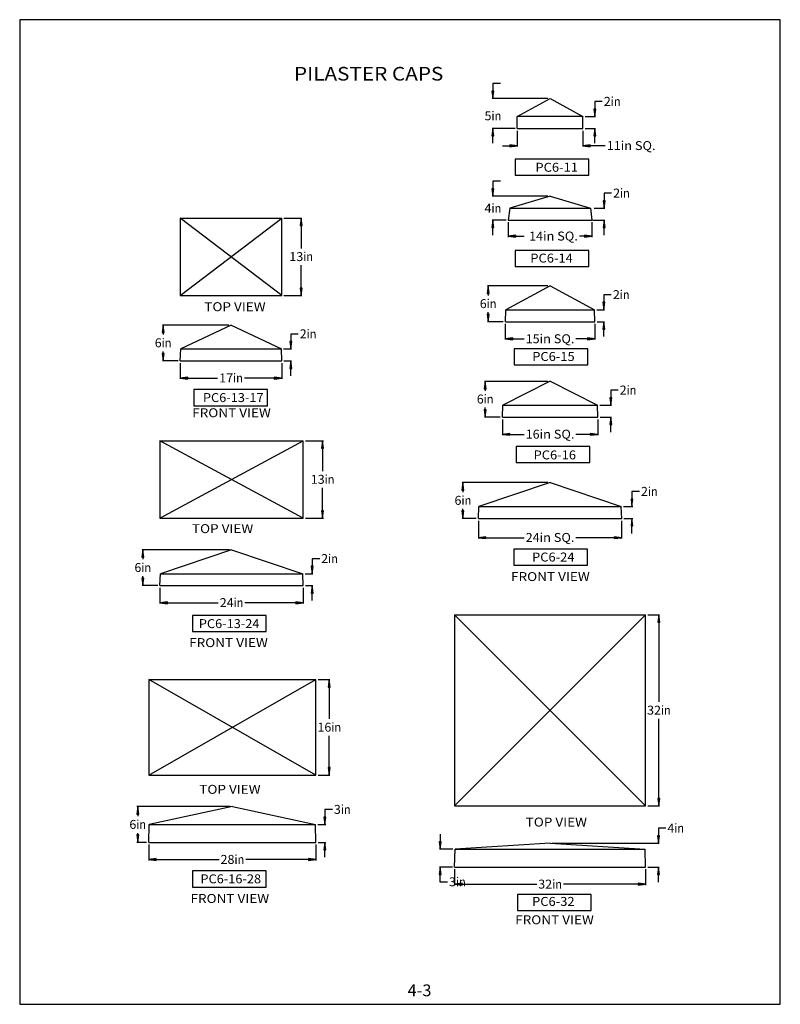
# Model space of a CAD drawing. Extents: x -185 to -58, y 44 to 209.
import ezdxf
from ezdxf.enums import TextEntityAlignment as Align

# ---------------------------------------------------------------- set-up
doc = ezdxf.new("R2010")
doc.units = 0
doc.header["$MEASUREMENT"] = 0
doc.layers.add('DIM', color=184, linetype='Continuous')
doc.styles.get("Standard").update_dxf_attribs({"font": 'ARIAL.TTF'})
doc.dimstyles.new('75-1', dxfattribs={"dimtxt": 1.5, "dimasz": 1.25, "dimexe": 0.125, "dimexo": 0.375, "dimgap": 0.25, "dimtad": 0, "dimtih": 1, "dimtoh": 1, "dimdec": 4, "dimrnd": 1e-07, "dimzin": 0, "dimdsep": 46, "dimlunit": 5, "dimtxsty": 'Standard', "dimcen": 0.09, "dimadec": 0, "dimazin": 0, "dimtfac": 1, "dimtdec": 4, "dimtofl": 0, "dimtmove": 0, "dimatfit": 3, "dimfxl": 0, "dimtolj": 1, "dimtzin": 0, "dimarcsym": 0})

# ---------------------------------------------------------------- blocks, each defined once
blk = doc.blocks.new('*D0')
at = {"layer": 'DIM', "linetype": 'Continuous'}
for points in [[(-134.29, 138.89), (-134.45, 137.64), (-134.13, 137.64)], [(-134.29, 125.89), (-134.13, 127.14), (-134.45, 127.14)]]:
    blk.add_hatch(color=0, dxfattribs=at).paths.add_polyline_path(points)
at = {"layer": 'DIM', "color": 0, "linetype": 'Continuous'}
for p, q in [((-137.17, 138.89), (-134.16, 138.89)), ((-137.17, 125.89), (-134.16, 125.89))]:
    blk.add_line(p, q, dxfattribs=at)
for points in [[(-134.29, 138.89), (-134.45, 137.64), (-134.13, 137.64)], [(-134.29, 125.89), (-134.13, 127.14), (-134.45, 127.14)]]:
    blk.add_lwpolyline(points, close=True, dxfattribs=at)
for points in [[(-134.29, 137.64), (-134.29, 137.64), (-134.29, 137.64), (-134.29, 133.8)], [(-134.29, 127.14), (-134.29, 127.14), (-134.29, 127.14), (-134.29, 130.98)]]:
    blk.add_lwpolyline(points, dxfattribs=at)
for s, p, p2 in [('13', (-136.27, 131.67), (-133.94, 131.67)), ('in', (-133.94, 131.67), (-132.3, 131.67))]:
    blk.add_text(s, height=1.5, dxfattribs=at).set_placement(p, p2, align=Align.FIT)
blk = doc.blocks.new('*D1')
at = {"layer": 'DIM', "linetype": 'Continuous'}
for points in [[(-133.17, 98.86), (-133.33, 97.61), (-133.01, 97.61)], [(-133.17, 82.86), (-133.01, 84.11), (-133.33, 84.11)]]:
    blk.add_hatch(color=0, dxfattribs=at).paths.add_polyline_path(points)
at = {"layer": 'DIM', "color": 0, "linetype": 'Continuous'}
for p, q in [((-135.04, 98.86), (-133.05, 98.86)), ((-135.04, 82.86), (-133.05, 82.86))]:
    blk.add_line(p, q, dxfattribs=at)
for points in [[(-133.17, 98.86), (-133.33, 97.61), (-133.01, 97.61)], [(-133.17, 82.86), (-133.01, 84.11), (-133.33, 84.11)]]:
    blk.add_lwpolyline(points, close=True, dxfattribs=at)
for points in [[(-133.17, 97.61), (-133.17, 97.61), (-133.17, 97.61), (-133.17, 92.27)], [(-133.17, 84.11), (-133.17, 84.11), (-133.17, 84.11), (-133.17, 89.45)]]:
    blk.add_lwpolyline(points, dxfattribs=at)
for s, p, p2 in [('16', (-135.16, 90.14), (-132.82, 90.14)), ('in', (-132.82, 90.14), (-131.18, 90.14))]:
    blk.add_text(s, height=1.5, dxfattribs=at).set_placement(p, p2, align=Align.FIT)
blk = doc.blocks.new('*D2')
at = {"layer": 'DIM', "linetype": 'Continuous'}
for points in [[(-163.41, 68.7), (-162.16, 68.53), (-162.16, 68.86)], [(-135.41, 68.7), (-136.66, 68.86), (-136.66, 68.53)]]:
    blk.add_hatch(color=0, dxfattribs=at).paths.add_polyline_path(points)
at = {"layer": 'DIM', "color": 0, "linetype": 'Continuous'}
for p, q in [((-163.41, 71.21), (-163.41, 68.57)), ((-135.41, 71.21), (-135.41, 68.57))]:
    blk.add_line(p, q, dxfattribs=at)
for points in [[(-163.41, 68.7), (-162.16, 68.53), (-162.16, 68.86)], [(-135.41, 68.7), (-136.66, 68.86), (-136.66, 68.53)]]:
    blk.add_lwpolyline(points, close=True, dxfattribs=at)
for points in [[(-162.16, 68.7), (-162.16, 68.7), (-162.16, 68.7), (-151.65, 68.7)], [(-136.66, 68.7), (-136.66, 68.7), (-136.66, 68.7), (-147.18, 68.7)]]:
    blk.add_lwpolyline(points, dxfattribs=at)
for s, p, p2 in [('28', (-151.4, 67.98), (-149.06, 67.98)), ('in', (-149.06, 67.98), (-147.43, 67.98))]:
    blk.add_text(s, height=1.5, dxfattribs=at).set_placement(p, p2, align=Align.FIT)
blk = doc.blocks.new('*D3')
at = {"layer": 'DIM', "linetype": 'Continuous'}
for points in [[(-165.28, 77.58), (-165.44, 76.33), (-165.12, 76.33)], [(-165.28, 71.58), (-165.12, 72.83), (-165.44, 72.83)]]:
    blk.add_hatch(color=0, dxfattribs=at).paths.add_polyline_path(points)
at = {"layer": 'DIM', "color": 0, "linetype": 'Continuous'}
for p, q in [((-149.79, 77.58), (-165.4, 77.58)), ((-163.79, 71.58), (-165.4, 71.58))]:
    blk.add_line(p, q, dxfattribs=at)
for points in [[(-165.28, 77.58), (-165.44, 76.33), (-165.12, 76.33)], [(-165.28, 71.58), (-165.12, 72.83), (-165.44, 72.83)]]:
    blk.add_lwpolyline(points, close=True, dxfattribs=at)
for points in [[(-165.28, 76.33), (-165.28, 76.33), (-165.28, 76.33), (-165.28, 75.99)], [(-165.28, 72.83), (-165.28, 72.83), (-165.28, 72.83), (-165.28, 73.15)]]:
    blk.add_lwpolyline(points, dxfattribs=at)
for s, p, p2 in [('6', (-166.68, 73.84), (-165.51, 73.84)), ('in', (-165.51, 73.84), (-163.88, 73.84))]:
    blk.add_text(s, height=1.5, dxfattribs=at).set_placement(p, p2, align=Align.FIT)
blk = doc.blocks.new('*D4')
at = {"layer": 'DIM', "linetype": 'Continuous'}
for points in [[(-133.9, 74.58), (-133.74, 75.83), (-134.06, 75.83)], [(-133.9, 71.58), (-134.06, 70.33), (-133.74, 70.33)]]:
    blk.add_hatch(color=0, dxfattribs=at).paths.add_polyline_path(points)
at = {"layer": 'DIM', "color": 0, "linetype": 'Continuous'}
for p, q in [((-135.1, 74.58), (-133.77, 74.58)), ((-135.04, 71.58), (-133.77, 71.58))]:
    blk.add_line(p, q, dxfattribs=at)
for points in [[(-132.65, 77.08), (-133.9, 77.08), (-133.9, 75.83), (-133.9, 75.83)], [(-133.9, 69.08), (-133.9, 70.33)], [(-133.9, 70.33), (-133.9, 70.33)]]:
    blk.add_lwpolyline(points, dxfattribs=at)
for points in [[(-133.9, 74.58), (-133.74, 75.83), (-134.06, 75.83)], [(-133.9, 71.58), (-134.06, 70.33), (-133.74, 70.33)]]:
    blk.add_lwpolyline(points, close=True, dxfattribs=at)
for s, p, p2 in [('3', (-132.4, 76.36), (-131.23, 76.36)), ('in', (-131.23, 76.36), (-129.59, 76.36))]:
    blk.add_text(s, height=1.5, dxfattribs=at).set_placement(p, p2, align=Align.FIT)
blk = doc.blocks.new('*D5')
at = {"layer": 'DIM', "linetype": 'Continuous'}
for points in [[(-161.55, 111.72), (-160.3, 111.56), (-160.3, 111.88)], [(-137.55, 111.72), (-138.8, 111.88), (-138.8, 111.56)]]:
    blk.add_hatch(color=0, dxfattribs=at).paths.add_polyline_path(points)
at = {"layer": 'DIM', "color": 0, "linetype": 'Continuous'}
for p, q in [((-161.55, 114.23), (-161.55, 111.6)), ((-137.55, 114.23), (-137.55, 111.6))]:
    blk.add_line(p, q, dxfattribs=at)
for points in [[(-161.55, 111.72), (-160.3, 111.56), (-160.3, 111.88)], [(-137.55, 111.72), (-138.8, 111.88), (-138.8, 111.56)]]:
    blk.add_lwpolyline(points, close=True, dxfattribs=at)
for points in [[(-160.3, 111.72), (-160.3, 111.72), (-160.3, 111.72), (-151.78, 111.72)], [(-138.8, 111.72), (-138.8, 111.72), (-138.8, 111.72), (-147.31, 111.72)]]:
    blk.add_lwpolyline(points, dxfattribs=at)
for s, p, p2 in [('24', (-151.53, 111.01), (-149.2, 111.01)), ('in', (-149.2, 111.01), (-147.56, 111.01))]:
    blk.add_text(s, height=1.5, dxfattribs=at).set_placement(p, p2, align=Align.FIT)
blk = doc.blocks.new('*D6')
at = {"layer": 'DIM', "linetype": 'Continuous'}
for points in [[(-164.43, 120.61), (-164.59, 119.36), (-164.27, 119.36)], [(-164.43, 114.61), (-164.27, 115.86), (-164.59, 115.86)]]:
    blk.add_hatch(color=0, dxfattribs=at).paths.add_polyline_path(points)
at = {"layer": 'DIM', "color": 0, "linetype": 'Continuous'}
for p, q in [((-149.92, 120.61), (-164.56, 120.61)), ((-161.92, 114.61), (-164.56, 114.61))]:
    blk.add_line(p, q, dxfattribs=at)
for points in [[(-164.43, 120.61), (-164.59, 119.36), (-164.27, 119.36)], [(-164.43, 114.61), (-164.27, 115.86), (-164.59, 115.86)]]:
    blk.add_lwpolyline(points, close=True, dxfattribs=at)
for points in [[(-164.43, 119.36), (-164.43, 119.36), (-164.43, 119.36), (-164.43, 119.02)], [(-164.43, 115.86), (-164.43, 115.86), (-164.43, 115.86), (-164.43, 116.2)]]:
    blk.add_lwpolyline(points, dxfattribs=at)
for s, p, p2 in [('6', (-165.83, 116.89), (-164.67, 116.89)), ('in', (-164.67, 116.89), (-163.03, 116.89))]:
    blk.add_text(s, height=1.5, dxfattribs=at).set_placement(p, p2, align=Align.FIT)
blk = doc.blocks.new('*D7')
at = {"layer": 'DIM', "linetype": 'Continuous'}
for points in [[(-136.03, 116.61), (-135.87, 117.86), (-136.19, 117.86)], [(-136.03, 114.61), (-136.19, 113.36), (-135.87, 113.36)]]:
    blk.add_hatch(color=0, dxfattribs=at).paths.add_polyline_path(points)
at = {"layer": 'DIM', "color": 0, "linetype": 'Continuous'}
for p, q in [((-137.23, 116.61), (-135.91, 116.61)), ((-137.17, 114.61), (-135.91, 114.61))]:
    blk.add_line(p, q, dxfattribs=at)
for points in [[(-134.78, 119.11), (-136.03, 119.11), (-136.03, 117.86), (-136.03, 117.86)], [(-136.03, 112.11), (-136.03, 113.36)], [(-136.03, 113.36), (-136.03, 113.36)]]:
    blk.add_lwpolyline(points, dxfattribs=at)
for points in [[(-136.03, 116.61), (-135.87, 117.86), (-136.19, 117.86)], [(-136.03, 114.61), (-136.19, 113.36), (-135.87, 113.36)]]:
    blk.add_lwpolyline(points, close=True, dxfattribs=at)
for s, p, p2 in [('2', (-134.53, 118.39), (-133.36, 118.39)), ('in', (-133.36, 118.39), (-131.73, 118.39))]:
    blk.add_text(s, height=1.5, dxfattribs=at).set_placement(p, p2, align=Align.FIT)
blk = doc.blocks.new('*D8')
at = {"layer": 'DIM', "linetype": 'Continuous'}
for points in [[(-158.14, 149.38), (-156.89, 149.22), (-156.89, 149.54)], [(-141.14, 149.38), (-142.39, 149.54), (-142.39, 149.22)]]:
    blk.add_hatch(color=0, dxfattribs=at).paths.add_polyline_path(points)
at = {"layer": 'DIM', "color": 0, "linetype": 'Continuous'}
for p, q in [((-158.14, 151.89), (-158.14, 149.26)), ((-141.14, 151.89), (-141.14, 149.26))]:
    blk.add_line(p, q, dxfattribs=at)
for points in [[(-158.14, 149.38), (-156.89, 149.22), (-156.89, 149.54)], [(-141.14, 149.38), (-142.39, 149.54), (-142.39, 149.22)]]:
    blk.add_lwpolyline(points, close=True, dxfattribs=at)
for points in [[(-156.89, 149.38), (-156.89, 149.38), (-156.89, 149.38), (-151.88, 149.38)], [(-142.39, 149.38), (-142.39, 149.38), (-142.39, 149.38), (-147.4, 149.38)]]:
    blk.add_lwpolyline(points, dxfattribs=at)
for s, p, p2 in [('17', (-151.63, 148.66), (-149.29, 148.66)), ('in', (-149.29, 148.66), (-147.65, 148.66))]:
    blk.add_text(s, height=1.5, dxfattribs=at).set_placement(p, p2, align=Align.FIT)
blk = doc.blocks.new('*D9')
at = {"layer": 'DIM', "linetype": 'Continuous'}
for points in [[(-161.03, 158.27), (-161.19, 157.02), (-160.86, 157.02)], [(-161.03, 152.27), (-160.86, 153.52), (-161.19, 153.52)]]:
    blk.add_hatch(color=0, dxfattribs=at).paths.add_polyline_path(points)
at = {"layer": 'DIM', "color": 0, "linetype": 'Continuous'}
for p, q in [((-150.01, 158.27), (-161.15, 158.27)), ((-158.51, 152.27), (-161.15, 152.27))]:
    blk.add_line(p, q, dxfattribs=at)
for points in [[(-161.03, 158.27), (-161.19, 157.02), (-160.86, 157.02)], [(-161.03, 152.27), (-160.86, 153.52), (-161.19, 153.52)]]:
    blk.add_lwpolyline(points, close=True, dxfattribs=at)
for points in [[(-161.03, 157.02), (-161.03, 157.02), (-161.03, 157.02), (-161.03, 156.67)], [(-161.03, 153.52), (-161.03, 153.52), (-161.03, 153.52), (-161.03, 153.86)]]:
    blk.add_lwpolyline(points, dxfattribs=at)
for s, p, p2 in [('6', (-162.43, 154.55), (-161.26, 154.55)), ('in', (-161.26, 154.55), (-159.62, 154.55))]:
    blk.add_text(s, height=1.5, dxfattribs=at).set_placement(p, p2, align=Align.FIT)
blk = doc.blocks.new('*D10')
at = {"layer": 'DIM', "linetype": 'Continuous'}
for points in [[(-139.62, 154.27), (-139.46, 155.52), (-139.79, 155.52)], [(-139.62, 152.27), (-139.79, 151.02), (-139.46, 151.02)]]:
    blk.add_hatch(color=0, dxfattribs=at).paths.add_polyline_path(points)
at = {"layer": 'DIM', "color": 0, "linetype": 'Continuous'}
for p, q in [((-140.83, 154.27), (-139.5, 154.27)), ((-140.76, 152.27), (-139.5, 152.27))]:
    blk.add_line(p, q, dxfattribs=at)
for points in [[(-138.37, 156.77), (-139.62, 156.77), (-139.62, 155.52), (-139.62, 155.52)], [(-139.62, 149.77), (-139.62, 151.02)], [(-139.62, 151.02), (-139.62, 151.02)]]:
    blk.add_lwpolyline(points, dxfattribs=at)
for points in [[(-139.62, 154.27), (-139.46, 155.52), (-139.79, 155.52)], [(-139.62, 152.27), (-139.79, 151.02), (-139.46, 151.02)]]:
    blk.add_lwpolyline(points, close=True, dxfattribs=at)
for s, p, p2 in [('2', (-138.12, 156.05), (-136.96, 156.05)), ('in', (-136.96, 156.05), (-135.32, 156.05))]:
    blk.add_text(s, height=1.5, dxfattribs=at).set_placement(p, p2, align=Align.FIT)
blk = doc.blocks.new('*D11')
at = {"layer": 'DIM', "linetype": 'Continuous'}
for points in [[(-137.88, 176.21), (-138.04, 174.96), (-137.72, 174.96)], [(-137.88, 163.21), (-137.72, 164.46), (-138.04, 164.46)]]:
    blk.add_hatch(color=0, dxfattribs=at).paths.add_polyline_path(points)
at = {"layer": 'DIM', "color": 0, "linetype": 'Continuous'}
for p, q in [((-140.76, 176.21), (-137.76, 176.21)), ((-140.76, 163.21), (-137.76, 163.21))]:
    blk.add_line(p, q, dxfattribs=at)
for points in [[(-137.88, 176.21), (-138.04, 174.96), (-137.72, 174.96)], [(-137.88, 163.21), (-137.72, 164.46), (-138.04, 164.46)]]:
    blk.add_lwpolyline(points, close=True, dxfattribs=at)
for points in [[(-137.88, 174.96), (-137.88, 174.96), (-137.88, 174.96), (-137.88, 171.12)], [(-137.88, 164.46), (-137.88, 164.46), (-137.88, 164.46), (-137.88, 168.3)]]:
    blk.add_lwpolyline(points, dxfattribs=at)
for s, p, p2 in [('13', (-139.87, 169), (-137.53, 169)), ('in', (-137.53, 169), (-135.89, 169))]:
    blk.add_text(s, height=1.5, dxfattribs=at).set_placement(p, p2, align=Align.FIT)
blk = doc.blocks.new('*D12')
at = {"layer": 'DIM', "linetype": 'Continuous'}
for points in [[(-77.91, 109.71), (-78.08, 108.46), (-77.75, 108.46)], [(-77.91, 77.71), (-77.75, 78.96), (-78.08, 78.96)]]:
    blk.add_hatch(color=0, dxfattribs=at).paths.add_polyline_path(points)
at = {"layer": 'DIM', "color": 0, "linetype": 'Continuous'}
for p, q in [((-79.78, 109.71), (-77.79, 109.71)), ((-79.78, 77.71), (-77.79, 77.71))]:
    blk.add_line(p, q, dxfattribs=at)
for points in [[(-77.91, 109.71), (-78.08, 108.46), (-77.75, 108.46)], [(-77.91, 77.71), (-77.75, 78.96), (-78.08, 78.96)]]:
    blk.add_lwpolyline(points, close=True, dxfattribs=at)
for points in [[(-77.91, 108.46), (-77.91, 108.46), (-77.91, 108.46), (-77.91, 95.12)], [(-77.91, 78.96), (-77.91, 78.96), (-77.91, 78.96), (-77.91, 92.3)]]:
    blk.add_lwpolyline(points, dxfattribs=at)
for s, p, p2 in [('32', (-79.9, 92.99), (-77.56, 92.99)), ('in', (-77.56, 92.99), (-75.93, 92.99))]:
    blk.add_text(s, height=1.5, dxfattribs=at).set_placement(p, p2, align=Align.FIT)
blk = doc.blocks.new('*D13')
at = {"layer": 'DIM', "linetype": 'Continuous'}
for points in [[(-112.16, 64.56), (-110.91, 64.4), (-110.91, 64.72)], [(-80.16, 64.56), (-81.41, 64.72), (-81.41, 64.4)]]:
    blk.add_hatch(color=0, dxfattribs=at).paths.add_polyline_path(points)
at = {"layer": 'DIM', "color": 0, "linetype": 'Continuous'}
for p, q in [((-112.16, 67.07), (-112.16, 64.43)), ((-80.16, 67.07), (-80.16, 64.43))]:
    blk.add_line(p, q, dxfattribs=at)
for points in [[(-112.16, 64.56), (-110.91, 64.4), (-110.91, 64.72)], [(-80.16, 64.56), (-81.41, 64.72), (-81.41, 64.4)]]:
    blk.add_lwpolyline(points, close=True, dxfattribs=at)
for points in [[(-110.91, 64.56), (-110.91, 64.56), (-110.91, 64.56), (-98.39, 64.56)], [(-81.41, 64.56), (-81.41, 64.56), (-81.41, 64.56), (-93.92, 64.56)]]:
    blk.add_lwpolyline(points, dxfattribs=at)
for s, p, p2 in [('32', (-98.14, 63.84), (-95.81, 63.84)), ('in', (-95.81, 63.84), (-94.17, 63.84))]:
    blk.add_text(s, height=1.5, dxfattribs=at).set_placement(p, p2, align=Align.FIT)
blk = doc.blocks.new('*D14')
at = {"layer": 'DIM', "linetype": 'Continuous'}
for points in [[(-78, 71.44), (-77.84, 72.69), (-78.17, 72.69)], [(-78, 67.44), (-78.17, 66.19), (-77.84, 66.19)]]:
    blk.add_hatch(color=0, dxfattribs=at).paths.add_polyline_path(points)
at = {"layer": 'DIM', "color": 0, "linetype": 'Continuous'}
for p, q in [((-95.78, 71.44), (-77.88, 71.44)), ((-79.78, 67.44), (-77.88, 67.44))]:
    blk.add_line(p, q, dxfattribs=at)
for points in [[(-78, 71.44), (-77.84, 72.69), (-78.17, 72.69)], [(-78, 67.44), (-78.17, 66.19), (-77.84, 66.19)]]:
    blk.add_lwpolyline(points, close=True, dxfattribs=at)
for points in [[(-76.75, 73.94), (-78, 73.94), (-78, 72.69), (-78, 72.69)], [(-78, 64.94), (-78, 66.19)], [(-78, 66.19), (-78, 66.19)]]:
    blk.add_lwpolyline(points, dxfattribs=at)
for s, p, p2 in [('4', (-76.5, 73.23), (-75.33, 73.23)), ('in', (-75.33, 73.23), (-73.7, 73.23))]:
    blk.add_text(s, height=1.5, dxfattribs=at).set_placement(p, p2, align=Align.FIT)
blk = doc.blocks.new('*D15')
at = {"layer": 'DIM', "linetype": 'Continuous'}
for points in [[(-114.6, 70.44), (-114.43, 71.69), (-114.76, 71.69)], [(-114.6, 67.44), (-114.76, 66.19), (-114.43, 66.19)]]:
    blk.add_hatch(color=0, dxfattribs=at).paths.add_polyline_path(points)
at = {"layer": 'DIM', "color": 0, "linetype": 'Continuous'}
for p, q in [((-112.47, 70.44), (-114.72, 70.44)), ((-112.53, 67.44), (-114.72, 67.44))]:
    blk.add_line(p, q, dxfattribs=at)
for points in [[(-114.6, 72.94), (-114.6, 71.69)], [(-114.6, 71.69), (-114.6, 71.69)], [(-113.35, 64.94), (-114.6, 64.94), (-114.6, 66.19), (-114.6, 66.19)]]:
    blk.add_lwpolyline(points, dxfattribs=at)
for points in [[(-114.6, 70.44), (-114.43, 71.69), (-114.76, 71.69)], [(-114.6, 67.44), (-114.76, 66.19), (-114.43, 66.19)]]:
    blk.add_lwpolyline(points, close=True, dxfattribs=at)
for s, p, p2 in [('3', (-113.1, 64.23), (-111.93, 64.23)), ('in', (-111.93, 64.23), (-110.29, 64.23))]:
    blk.add_text(s, height=1.5, dxfattribs=at).set_placement(p, p2, align=Align.FIT)
blk = doc.blocks.new('*D16')
at = {"layer": 'DIM', "linetype": 'Continuous'}
for points in [[(-108.16, 122.64), (-106.91, 122.48), (-106.91, 122.81)], [(-84.16, 122.64), (-85.41, 122.81), (-85.41, 122.48)]]:
    blk.add_hatch(color=0, dxfattribs=at).paths.add_polyline_path(points)
at = {"layer": 'DIM', "color": 0, "linetype": 'Continuous'}
for p, q in [((-108.16, 125.49), (-108.16, 122.52)), ((-84.16, 125.49), (-84.16, 122.52))]:
    blk.add_line(p, q, dxfattribs=at)
for points in [[(-108.16, 122.64), (-106.91, 122.48), (-106.91, 122.81)], [(-84.16, 122.64), (-85.41, 122.81), (-85.41, 122.48)]]:
    blk.add_lwpolyline(points, close=True, dxfattribs=at)
for points in [[(-106.91, 122.64), (-106.91, 122.64), (-106.91, 122.64), (-100.49, 122.64)], [(-85.41, 122.64), (-85.41, 122.64), (-85.41, 122.64), (-91.82, 122.64)]]:
    blk.add_lwpolyline(points, dxfattribs=at)
for s, p, p2 in [('24', (-100.24, 121.93), (-97.91, 121.93)), ('in SQ.', (-97.91, 121.93), (-92.07, 121.93))]:
    blk.add_text(s, height=1.5, dxfattribs=at).set_placement(p, p2, align=Align.FIT)
blk = doc.blocks.new('*D17')
at = {"layer": 'DIM', "linetype": 'Continuous'}
for points in [[(-110.78, 131.87), (-110.94, 130.62), (-110.61, 130.62)], [(-110.78, 125.87), (-110.61, 127.12), (-110.94, 127.12)]]:
    blk.add_hatch(color=0, dxfattribs=at).paths.add_polyline_path(points)
at = {"layer": 'DIM', "color": 0, "linetype": 'Continuous'}
for p, q in [((-96.53, 131.87), (-110.9, 131.87)), ((-108.53, 125.87), (-110.9, 125.87))]:
    blk.add_line(p, q, dxfattribs=at)
for points in [[(-110.78, 131.87), (-110.94, 130.62), (-110.61, 130.62)], [(-110.78, 125.87), (-110.61, 127.12), (-110.94, 127.12)]]:
    blk.add_lwpolyline(points, close=True, dxfattribs=at)
for points in [[(-110.78, 130.62), (-110.78, 130.62), (-110.78, 130.62), (-110.78, 130.28)], [(-110.78, 127.12), (-110.78, 127.12), (-110.78, 127.12), (-110.78, 127.46)]]:
    blk.add_lwpolyline(points, dxfattribs=at)
for s, p, p2 in [('6', (-112.18, 128.15), (-111.01, 128.15)), ('in', (-111.01, 128.15), (-109.37, 128.15))]:
    blk.add_text(s, height=1.5, dxfattribs=at).set_placement(p, p2, align=Align.FIT)
blk = doc.blocks.new('*D18')
at = {"layer": 'DIM', "linetype": 'Continuous'}
for points in [[(-82.43, 127.87), (-82.26, 129.12), (-82.59, 129.12)], [(-82.43, 125.87), (-82.59, 124.62), (-82.26, 124.62)]]:
    blk.add_hatch(color=0, dxfattribs=at).paths.add_polyline_path(points)
at = {"layer": 'DIM', "color": 0, "linetype": 'Continuous'}
for p, q in [((-83.84, 127.87), (-82.3, 127.87)), ((-83.78, 125.87), (-82.3, 125.87))]:
    blk.add_line(p, q, dxfattribs=at)
for points in [[(-81.18, 130.37), (-82.43, 130.37), (-82.43, 129.12), (-82.43, 129.12)], [(-82.43, 123.37), (-82.43, 124.62)], [(-82.43, 124.62), (-82.43, 124.62)]]:
    blk.add_lwpolyline(points, dxfattribs=at)
for points in [[(-82.43, 127.87), (-82.26, 129.12), (-82.59, 129.12)], [(-82.43, 125.87), (-82.59, 124.62), (-82.26, 124.62)]]:
    blk.add_lwpolyline(points, close=True, dxfattribs=at)
for s, p, p2 in [('2', (-80.93, 129.65), (-79.76, 129.65)), ('in', (-79.76, 129.65), (-78.12, 129.65))]:
    blk.add_text(s, height=1.5, dxfattribs=at).set_placement(p, p2, align=Align.FIT)
blk = doc.blocks.new('*D19')
at = {"layer": 'DIM', "linetype": 'Continuous'}
for points in [[(-87.14, 160.84), (-86.98, 162.09), (-87.3, 162.09)], [(-87.14, 158.84), (-87.3, 157.59), (-86.98, 157.59)]]:
    blk.add_hatch(color=0, dxfattribs=at).paths.add_polyline_path(points)
at = {"layer": 'DIM', "color": 0, "linetype": 'Continuous'}
for p, q in [((-88.34, 160.84), (-87.02, 160.84)), ((-88.28, 158.84), (-87.02, 158.84))]:
    blk.add_line(p, q, dxfattribs=at)
for points in [[(-87.14, 160.84), (-86.98, 162.09), (-87.3, 162.09)], [(-87.14, 158.84), (-87.3, 157.59), (-86.98, 157.59)]]:
    blk.add_lwpolyline(points, close=True, dxfattribs=at)
for points in [[(-85.89, 163.34), (-87.14, 163.34), (-87.14, 162.09), (-87.14, 162.09)], [(-87.14, 156.34), (-87.14, 157.59)], [(-87.14, 157.59), (-87.14, 157.59)]]:
    blk.add_lwpolyline(points, dxfattribs=at)
for s, p, p2 in [('2', (-85.64, 162.62), (-84.47, 162.62)), ('in', (-84.47, 162.62), (-82.84, 162.62))]:
    blk.add_text(s, height=1.5, dxfattribs=at).set_placement(p, p2, align=Align.FIT)
blk = doc.blocks.new('*D20')
at = {"layer": 'DIM', "linetype": 'Continuous'}
for points in [[(-85.99, 144.84), (-85.83, 146.09), (-86.15, 146.09)], [(-85.99, 142.84), (-86.15, 141.59), (-85.83, 141.59)]]:
    blk.add_hatch(color=0, dxfattribs=at).paths.add_polyline_path(points)
at = {"layer": 'DIM', "color": 0, "linetype": 'Continuous'}
for p, q in [((-87.84, 144.84), (-85.87, 144.84)), ((-87.78, 142.84), (-85.87, 142.84))]:
    blk.add_line(p, q, dxfattribs=at)
for points in [[(-84.74, 147.34), (-85.99, 147.34), (-85.99, 146.09), (-85.99, 146.09)], [(-85.99, 140.34), (-85.99, 141.59)], [(-85.99, 141.59), (-85.99, 141.59)]]:
    blk.add_lwpolyline(points, dxfattribs=at)
for points in [[(-85.99, 144.84), (-85.83, 146.09), (-86.15, 146.09)], [(-85.99, 142.84), (-86.15, 141.59), (-85.83, 141.59)]]:
    blk.add_lwpolyline(points, close=True, dxfattribs=at)
for s, p, p2 in [('2', (-84.49, 146.63), (-83.32, 146.63)), ('in', (-83.32, 146.63), (-81.69, 146.63))]:
    blk.add_text(s, height=1.5, dxfattribs=at).set_placement(p, p2, align=Align.FIT)
blk = doc.blocks.new('*D21')
at = {"layer": 'DIM', "linetype": 'Continuous'}
for points in [[(-105.74, 179.86), (-105.58, 181.11), (-105.91, 181.11)], [(-105.74, 175.86), (-105.91, 174.61), (-105.58, 174.61)]]:
    blk.add_hatch(color=0, dxfattribs=at).paths.add_polyline_path(points)
at = {"layer": 'DIM', "color": 0, "linetype": 'Continuous'}
for p, q in [((-96.53, 179.86), (-105.87, 179.86)), ((-103.53, 175.86), (-105.87, 175.86))]:
    blk.add_line(p, q, dxfattribs=at)
for points in [[(-104.49, 182.36), (-105.74, 182.36), (-105.74, 181.11), (-105.74, 181.11)], [(-105.74, 173.36), (-105.74, 174.61)], [(-105.74, 174.61), (-105.74, 174.61)]]:
    blk.add_lwpolyline(points, dxfattribs=at)
for points in [[(-105.74, 179.86), (-105.58, 181.11), (-105.91, 181.11)], [(-105.74, 175.86), (-105.91, 174.61), (-105.58, 174.61)]]:
    blk.add_lwpolyline(points, close=True, dxfattribs=at)
for s, p, p2 in [('4', (-107.15, 177.1), (-105.98, 177.1)), ('in', (-105.98, 177.1), (-104.34, 177.1))]:
    blk.add_text(s, height=1.5, dxfattribs=at).set_placement(p, p2, align=Align.FIT)
blk = doc.blocks.new('*D22')
at = {"layer": 'DIM', "linetype": 'Continuous'}
for points in [[(-106.54, 164.84), (-106.7, 163.59), (-106.38, 163.59)], [(-106.54, 158.84), (-106.38, 160.09), (-106.7, 160.09)]]:
    blk.add_hatch(color=0, dxfattribs=at).paths.add_polyline_path(points)
at = {"layer": 'DIM', "color": 0, "linetype": 'Continuous'}
for p, q in [((-96.53, 164.84), (-106.67, 164.84)), ((-104.03, 158.84), (-106.67, 158.84))]:
    blk.add_line(p, q, dxfattribs=at)
for points in [[(-106.54, 164.84), (-106.7, 163.59), (-106.38, 163.59)], [(-106.54, 158.84), (-106.38, 160.09), (-106.7, 160.09)]]:
    blk.add_lwpolyline(points, close=True, dxfattribs=at)
for points in [[(-106.54, 163.59), (-106.54, 163.59), (-106.54, 163.59), (-106.54, 163.25)], [(-106.54, 160.09), (-106.54, 160.09), (-106.54, 160.09), (-106.54, 160.43)]]:
    blk.add_lwpolyline(points, dxfattribs=at)
for s, p, p2 in [('6', (-107.94, 161.12), (-106.78, 161.12)), ('in', (-106.78, 161.12), (-105.14, 161.12))]:
    blk.add_text(s, height=1.5, dxfattribs=at).set_placement(p, p2, align=Align.FIT)
blk = doc.blocks.new('*D23')
at = {"layer": 'DIM', "linetype": 'Continuous'}
for points in [[(-107.04, 148.84), (-107.2, 147.59), (-106.88, 147.59)], [(-107.04, 142.84), (-106.88, 144.09), (-107.2, 144.09)]]:
    blk.add_hatch(color=0, dxfattribs=at).paths.add_polyline_path(points)
at = {"layer": 'DIM', "color": 0, "linetype": 'Continuous'}
for p, q in [((-96.53, 148.84), (-107.17, 148.84)), ((-104.53, 142.84), (-107.17, 142.84))]:
    blk.add_line(p, q, dxfattribs=at)
for points in [[(-107.04, 148.84), (-107.2, 147.59), (-106.88, 147.59)], [(-107.04, 142.84), (-106.88, 144.09), (-107.2, 144.09)]]:
    blk.add_lwpolyline(points, close=True, dxfattribs=at)
for points in [[(-107.04, 147.59), (-107.04, 147.59), (-107.04, 147.59), (-107.04, 147.25)], [(-107.04, 144.09), (-107.04, 144.09), (-107.04, 144.09), (-107.04, 144.44)]]:
    blk.add_lwpolyline(points, dxfattribs=at)
for s, p, p2 in [('6', (-108.44, 145.13), (-107.28, 145.13)), ('in', (-107.28, 145.13), (-105.64, 145.13))]:
    blk.add_text(s, height=1.5, dxfattribs=at).set_placement(p, p2, align=Align.FIT)
blk = doc.blocks.new('*D24')
at = {"layer": 'DIM', "linetype": 'Continuous'}
for points in [[(-103.66, 155.95), (-102.41, 155.79), (-102.41, 156.11)], [(-88.66, 155.95), (-89.91, 156.11), (-89.91, 155.79)]]:
    blk.add_hatch(color=0, dxfattribs=at).paths.add_polyline_path(points)
at = {"layer": 'DIM', "color": 0, "linetype": 'Continuous'}
for p, q in [((-103.66, 158.46), (-103.66, 155.83)), ((-88.66, 158.46), (-88.66, 155.83))]:
    blk.add_line(p, q, dxfattribs=at)
for points in [[(-103.66, 155.95), (-102.41, 155.79), (-102.41, 156.11)], [(-88.66, 155.95), (-89.91, 156.11), (-89.91, 155.79)]]:
    blk.add_lwpolyline(points, close=True, dxfattribs=at)
for points in [[(-102.41, 155.95), (-102.41, 155.95), (-102.41, 155.95), (-100.49, 155.95)], [(-89.91, 155.95), (-89.91, 155.95), (-89.91, 155.95), (-91.82, 155.95)]]:
    blk.add_lwpolyline(points, dxfattribs=at)
for s, p, p2 in [('in SQ.', (-97.91, 155.23), (-92.07, 155.23)), ('15', (-100.24, 155.23), (-97.91, 155.23))]:
    blk.add_text(s, height=1.5, dxfattribs=at).set_placement(p, p2, align=Align.FIT)
blk = doc.blocks.new('*D25')
at = {"layer": 'DIM', "linetype": 'Continuous'}
for points in [[(-104.16, 139.96), (-102.91, 139.8), (-102.91, 140.12)], [(-88.16, 139.96), (-89.41, 140.12), (-89.41, 139.8)]]:
    blk.add_hatch(color=0, dxfattribs=at).paths.add_polyline_path(points)
at = {"layer": 'DIM', "color": 0, "linetype": 'Continuous'}
for p, q in [((-104.16, 142.47), (-104.16, 139.83)), ((-88.16, 142.47), (-88.16, 139.83))]:
    blk.add_line(p, q, dxfattribs=at)
for points in [[(-104.16, 139.96), (-102.91, 139.8), (-102.91, 140.12)], [(-88.16, 139.96), (-89.41, 140.12), (-89.41, 139.8)]]:
    blk.add_lwpolyline(points, close=True, dxfattribs=at)
for points in [[(-102.91, 139.96), (-102.91, 139.96), (-102.91, 139.96), (-100.49, 139.96)], [(-89.41, 139.96), (-89.41, 139.96), (-89.41, 139.96), (-91.82, 139.96)]]:
    blk.add_lwpolyline(points, dxfattribs=at)
for s, p, p2 in [('16', (-100.24, 139.24), (-97.91, 139.24)), ('in SQ.', (-97.91, 139.24), (-92.07, 139.24))]:
    blk.add_text(s, height=1.5, dxfattribs=at).set_placement(p, p2, align=Align.FIT)
blk = doc.blocks.new('*D26')
at = {"layer": 'DIM', "linetype": 'Continuous'}
for points in [[(-103.16, 173.16), (-101.91, 173), (-101.91, 173.32)], [(-89.16, 173.16), (-90.41, 173.32), (-90.41, 173)]]:
    blk.add_hatch(color=0, dxfattribs=at).paths.add_polyline_path(points)
at = {"layer": 'DIM', "color": 0, "linetype": 'Continuous'}
for p, q in [((-103.16, 175.49), (-103.16, 173.03)), ((-89.16, 175.49), (-89.16, 173.03))]:
    blk.add_line(p, q, dxfattribs=at)
for points in [[(-103.16, 173.16), (-101.91, 173), (-101.91, 173.32)], [(-89.16, 173.16), (-90.41, 173.32), (-90.41, 173)]]:
    blk.add_lwpolyline(points, close=True, dxfattribs=at)
for points in [[(-101.91, 173.16), (-101.91, 173.16), (-101.91, 173.16), (-100.49, 173.16)], [(-90.41, 173.16), (-90.41, 173.16), (-90.41, 173.16), (-91.25, 173.16)]]:
    blk.add_lwpolyline(points, dxfattribs=at)
for s, p, p2 in [('14', (-99.68, 172.44), (-97.34, 172.44)), ('in SQ.', (-97.34, 172.44), (-91.5, 172.44))]:
    blk.add_text(s, height=1.5, dxfattribs=at).set_placement(p, p2, align=Align.FIT)
blk = doc.blocks.new('*D27')
at = {"layer": 'DIM', "linetype": 'Continuous'}
for points in [[(-87.09, 177.86), (-86.93, 179.11), (-87.26, 179.11)], [(-87.09, 175.86), (-87.26, 174.61), (-86.93, 174.61)]]:
    blk.add_hatch(color=0, dxfattribs=at).paths.add_polyline_path(points)
at = {"layer": 'DIM', "color": 0, "linetype": 'Continuous'}
for p, q in [((-88.78, 177.86), (-86.97, 177.86)), ((-89.03, 175.86), (-86.97, 175.86))]:
    blk.add_line(p, q, dxfattribs=at)
for points in [[(-85.84, 180.36), (-87.09, 180.36), (-87.09, 179.11), (-87.09, 179.11)], [(-87.09, 173.36), (-87.09, 174.61)], [(-87.09, 174.61), (-87.09, 174.61)]]:
    blk.add_lwpolyline(points, dxfattribs=at)
for points in [[(-87.09, 177.86), (-86.93, 179.11), (-87.26, 179.11)], [(-87.09, 175.86), (-87.26, 174.61), (-86.93, 174.61)]]:
    blk.add_lwpolyline(points, close=True, dxfattribs=at)
for s, p, p2 in [('2', (-85.59, 179.64), (-84.42, 179.64)), ('in', (-84.42, 179.64), (-82.79, 179.64))]:
    blk.add_text(s, height=1.5, dxfattribs=at).set_placement(p, p2, align=Align.FIT)
blk = doc.blocks.new('*D28')
at = {"layer": 'DIM', "linetype": 'Continuous'}
for points in [[(-88.65, 193.23), (-88.48, 194.48), (-88.81, 194.48)], [(-88.65, 191.23), (-88.81, 189.98), (-88.48, 189.98)]]:
    blk.add_hatch(color=0, dxfattribs=at).paths.add_polyline_path(points)
at = {"layer": 'DIM', "color": 0, "linetype": 'Continuous'}
for p, q in [((-90.28, 193.23), (-88.52, 193.23)), ((-90.28, 191.23), (-88.52, 191.23))]:
    blk.add_line(p, q, dxfattribs=at)
for points in [[(-87.4, 195.73), (-88.65, 195.73), (-88.65, 194.48), (-88.65, 194.48)], [(-88.65, 188.73), (-88.65, 189.98)], [(-88.65, 189.98), (-88.65, 189.98)]]:
    blk.add_lwpolyline(points, dxfattribs=at)
for points in [[(-88.65, 193.23), (-88.48, 194.48), (-88.81, 194.48)], [(-88.65, 191.23), (-88.81, 189.98), (-88.48, 189.98)]]:
    blk.add_lwpolyline(points, close=True, dxfattribs=at)
for s, p, p2 in [('2', (-87.15, 195.01), (-85.98, 195.01)), ('in', (-85.98, 195.01), (-84.34, 195.01))]:
    blk.add_text(s, height=1.5, dxfattribs=at).set_placement(p, p2, align=Align.FIT)
blk = doc.blocks.new('*D29')
at = {"layer": 'DIM', "linetype": 'Continuous'}
for points in [[(-101.66, 188.31), (-102.91, 188.48), (-102.91, 188.15)], [(-90.66, 188.31), (-89.41, 188.15), (-89.41, 188.48)]]:
    blk.add_hatch(color=0, dxfattribs=at).paths.add_polyline_path(points)
at = {"layer": 'DIM', "color": 0, "linetype": 'Continuous'}
for p, q in [((-101.66, 190.85), (-101.66, 188.19)), ((-90.66, 190.85), (-90.66, 188.19))]:
    blk.add_line(p, q, dxfattribs=at)
for points in [[(-104.16, 188.31), (-102.91, 188.31)], [(-102.91, 188.31), (-102.91, 188.31)], [(-86.91, 188.31), (-88.16, 188.31), (-89.41, 188.31), (-89.41, 188.31)]]:
    blk.add_lwpolyline(points, dxfattribs=at)
for points in [[(-101.66, 188.31), (-102.91, 188.48), (-102.91, 188.15)], [(-90.66, 188.31), (-89.41, 188.15), (-89.41, 188.48)]]:
    blk.add_lwpolyline(points, close=True, dxfattribs=at)
for s, p, p2 in [('11', (-86.66, 187.6), (-84.32, 187.6)), ('in SQ.', (-84.32, 187.6), (-78.48, 187.6))]:
    blk.add_text(s, height=1.5, dxfattribs=at).set_placement(p, p2, align=Align.FIT)
blk = doc.blocks.new('*D30')
at = {"layer": 'DIM', "linetype": 'Continuous'}
for points in [[(-105.74, 196.23), (-105.58, 197.48), (-105.91, 197.48)], [(-105.74, 191.23), (-105.91, 189.98), (-105.58, 189.98)]]:
    blk.add_hatch(color=0, dxfattribs=at).paths.add_polyline_path(points)
at = {"layer": 'DIM', "color": 0, "linetype": 'Continuous'}
for p, q in [((-96.53, 196.23), (-105.87, 196.23)), ((-102.03, 191.23), (-105.87, 191.23))]:
    blk.add_line(p, q, dxfattribs=at)
for points in [[(-104.49, 198.73), (-105.74, 198.73), (-105.74, 197.48), (-105.74, 197.48)], [(-105.74, 188.73), (-105.74, 189.98)], [(-105.74, 189.98), (-105.74, 189.98)]]:
    blk.add_lwpolyline(points, dxfattribs=at)
for points in [[(-105.74, 196.23), (-105.58, 197.48), (-105.91, 197.48)], [(-105.74, 191.23), (-105.91, 189.98), (-105.58, 189.98)]]:
    blk.add_lwpolyline(points, close=True, dxfattribs=at)
for s, p, p2 in [('5', (-107.15, 192.59), (-105.98, 192.59)), ('in', (-105.98, 192.59), (-104.34, 192.59))]:
    blk.add_text(s, height=1.5, dxfattribs=at).set_placement(p, p2, align=Align.FIT)

msp = doc.modelspace()

# ---------------------------------------------------------------- linework, layer by layer
for p, q in [((-101.6563, 193.22988), (-96.1563, 196.22988)), ((-96.1563, 196.22988), (-90.6563, 193.22988)), ((-90.6563, 193.22988), (-101.6563, 193.22988)), ((-101.6563, 191.22988), (-101.6563, 193.22988)), ((-90.6563, 191.22988), (-90.6563, 193.22988)), ((-101.6563, 191.22988), (-90.6563, 191.22988)), ((-96.1563, 179.86129), (-102.9063, 177.86129)), ((-96.1563, 179.86129), (-89.40631, 177.86129)), ((-102.9063, 177.86129), (-103.1563, 175.86129)), ((-102.9063, 177.86129), (-89.40631, 177.86129)), ((-141.13963, 163.21304), (-158.13963, 176.21304)), ((-158.13963, 163.21304), (-141.13963, 176.21304)), ((-158.13963, 176.21304), (-141.13963, 176.21304)), ((-158.13963, 176.21304), (-158.13963, 163.21304)), ((-141.13963, 163.21304), (-141.13963, 176.21304)), ((-103.1563, 175.86129), (-89.15631, 175.86129)), ((-96.1563, 164.83726), (-103.5938, 160.83726)), ((-96.1563, 164.83726), (-88.7188, 160.83726)), ((-158.13963, 163.21304), (-141.13963, 163.21304)), ((-103.6563, 158.83726), (-103.5938, 160.83726)), ((-103.5938, 160.83726), (-88.7188, 160.83726)), ((-88.6563, 158.83726), (-88.7188, 160.83726)), ((-103.6563, 158.83726), (-88.6563, 158.83726)), ((-149.63963, 158.26544), (-158.07713, 154.26544)), ((-149.63963, 158.26544), (-141.20213, 154.26544)), ((-158.13963, 152.26544), (-158.07713, 154.26544)), ((-158.07713, 154.26544), (-141.20213, 154.26544)), ((-141.13963, 152.26544), (-141.20213, 154.26544)), ((-158.13963, 152.26544), (-141.13963, 152.26544)), ((-96.1563, 148.84478), (-104.0938, 144.84478)), ((-96.1563, 148.84478), (-88.2188, 144.84478)), ((-104.1563, 142.84478), (-104.0938, 144.84478)), ((-104.0938, 144.84478), (-88.2188, 144.84478)), ((-88.1563, 142.84478), (-88.2188, 144.84478)), ((-104.1563, 142.84478), (-88.1563, 142.84478)), ((-161.54607, 125.88849), (-137.54607, 138.88849)), ((-137.54607, 125.88849), (-161.54607, 138.88849)), ((-161.54607, 138.88849), (-161.54607, 125.88849)), ((-161.54607, 138.88849), (-137.54607, 138.88849)), ((-137.54607, 125.88849), (-137.54607, 138.88849)), ((-96.1563, 131.8687), (-108.0938, 127.8687)), ((-96.1563, 131.8687), (-84.2188, 127.8687)), ((-108.1563, 125.8687), (-108.0938, 127.8687)), ((-108.0938, 127.8687), (-84.2188, 127.8687)), ((-84.1563, 125.8687), (-84.2188, 127.8687)), ((-161.54607, 125.88849), (-137.54607, 125.88849)), ((-108.1563, 125.8687), (-84.1563, 125.8687)), ((-149.54607, 120.60777), (-161.48357, 116.60777)), ((-149.54607, 120.60777), (-137.60857, 116.60777)), ((-161.54607, 114.60777), (-161.48357, 116.60777)), ((-161.48357, 116.60777), (-137.60857, 116.60777)), ((-137.54607, 114.60777), (-137.60857, 116.60777)), ((-161.54607, 114.60777), (-137.54607, 114.60777)), ((-80.1563, 77.71084), (-112.1563, 109.71084)), ((-112.1563, 77.71084), (-80.1563, 109.71084)), ((-112.1563, 109.71084), (-112.1563, 77.71084)), ((-112.1563, 109.71084), (-80.1563, 109.71084)), ((-80.1563, 77.71084), (-80.1563, 109.71084)), ((-163.41362, 82.86164), (-135.41362, 98.86164)), ((-135.41362, 82.86164), (-163.41362, 98.86164)), ((-163.41362, 98.86164), (-163.41362, 82.86164)), ((-163.41362, 98.86164), (-135.41362, 98.86164)), ((-135.41362, 82.86164), (-135.41362, 98.86164)), ((-163.41362, 82.86164), (-135.41362, 82.86164)), ((-149.41362, 77.58091), (-163.35112, 74.58091)), ((-149.41362, 77.58091), (-135.47612, 74.58091)), ((-112.1563, 77.71084), (-80.1563, 77.71084)), ((-163.41362, 71.58091), (-163.35112, 74.58091)), ((-163.35112, 74.58091), (-135.47612, 74.58091)), ((-135.41362, 71.58091), (-135.47612, 74.58091)), ((-163.41362, 71.58091), (-135.41362, 71.58091)), ((-96.1563, 71.44458), (-112.0938, 70.44458)), ((-96.1563, 71.44458), (-80.2188, 70.44458)), ((-112.1563, 67.44458), (-112.0938, 70.44458)), ((-112.0938, 70.44458), (-80.2188, 70.44458)), ((-80.1563, 67.44458), (-80.2188, 70.44458)), ((-112.1563, 67.44458), (-80.1563, 67.44458))]:
    msp.add_line(p, q)
for points in [[(-101.98802, 183.36562), (-89.64255, 183.36562), (-89.64255, 186.06466), (-101.98802, 186.06466)], [(-101.98802, 168.06786), (-89.64255, 168.06786), (-89.64255, 170.7669), (-101.98802, 170.7669)], [(-102.18465, 151.60985), (-89.83919, 151.60985), (-89.83919, 154.30889), (-102.18465, 154.30889)], [(-155.88637, 144.76332), (-143.5409, 144.76332), (-143.5409, 147.46236), (-155.88637, 147.46236)], [(-101.84002, 135.24159), (-89.49455, 135.24159), (-89.49455, 137.94063), (-101.84002, 137.94063)], [(-102.23329, 118.02293), (-89.88783, 118.02293), (-89.88783, 120.72197), (-102.23329, 120.72197)], [(-156.11187, 106.911), (-143.76641, 106.911), (-143.76641, 109.61004), (-156.11187, 109.61004)], [(-156.11187, 64.10183), (-143.76641, 64.10183), (-143.76641, 66.80087), (-156.11187, 66.80087)], [(-101.64338, 60.17247), (-89.29792, 60.17247), (-89.29792, 62.87151), (-101.64338, 62.87151)]]:
    msp.add_lwpolyline(points, close=True)
at = {"layer": 'DEFPOINTS'}
msp.add_lwpolyline([(-185.0646, 44.44728), (-57.5646, 44.44728), (-57.5646, 209.44728), (-185.0646, 209.44728)], close=True, dxfattribs=at)
at = {"layer": 'DIM'}
msp.add_line((-89.40631, 177.86129), (-89.15631, 175.86129), dxfattribs=at)

# ---------------------------------------------------------------- texts
for s, height, p, p2 in [('PILASTER CAPS', 2.28125, (-139.09161, 199.25253), (-114.04711, 199.25253)), ('4-3', 1.979999, (-120.04667, 45.79581), (-116.03731, 45.79581))]:
    msp.add_text(s, height=height).set_placement(p, p2, align=Align.FIT)
for s, p, p2 in [('PC6-11', (-98.60889, 183.96518), (-91.48332, 183.96518)), ('PC6-14', (-99.47286, 168.74779), (-92.34729, 168.74779)), ('TOP VIEW', (-154.11793, 160.60246), (-143.84311, 160.60246)), ('PC6-15', (-99.1538, 152.26088), (-92.02823, 152.26088)), ('PC6-13-17', (-154.34731, 145.37101), (-144.18434, 145.37101)), ('FRONT VIEW', (-156.15087, 142.82824), (-142.95871, 142.82824)), ('PC6-16', (-98.92639, 135.76235), (-91.80082, 135.76235)), ('TOP VIEW', (-156.18956, 123.40742), (-145.91474, 123.40742)), ('PC6-24', (-99.18417, 118.64864), (-92.0586, 118.64864)), ('FRONT VIEW', (-102.70061, 115.37757), (-89.50845, 115.37757)), ('PC6-13-24', (-155.03448, 107.49185), (-144.87151, 107.49185)), ('FRONT VIEW', (-156.66061, 104.30583), (-143.46846, 104.30583)), ('TOP VIEW', (-154.95764, 79.71968), (-144.68282, 79.71968)), ('TOP VIEW', (-100.24782, 74.23608), (-89.97301, 74.23608)), ('PC6-16-28', (-154.76207, 64.7224), (-144.5991, 64.7224)), ('FRONT VIEW', (-156.43701, 61.42884), (-143.24485, 61.42884)), ('PC6-32', (-99.17609, 60.9365), (-92.05052, 60.9365)), ('FRONT VIEW', (-102.009, 57.86382), (-88.81684, 57.86382))]:
    msp.add_text(s, height=1.5, dxfattribs=at).set_placement(p, p2, align=Align.FIT)

# ---------------------------------------------------------------- dimensions: what is measured, and where the dimension line sits
at = {"layer": 'DIM', "color": 0, "linetype": 'Continuous'}
for base, p1, p2, angle, override, picture, middle, dimtype in [((-105.74318, 196.22988), (-101.6563, 191.22988), (-96.1563, 196.22988), 270, {"dimpost": '<>in'}, '*D30', (-105.74318, 193.30466), 160), ((-105.74318, 179.86129), (-103.1563, 175.86129), (-96.1563, 179.86129), 90, {"dimpost": '<>in'}, '*D21', (-105.74318, 177.81354), 160), ((-89.15631, 173.15812), (-103.1563, 175.86129), (-89.15631, 175.86129), 0, {"dimpost": '<>in SQ.'}, '*D26', (-95.59127, 173.15812), 161), ((-165.27787, 71.58091), (-149.41362, 77.58091), (-163.41362, 71.58091), 90, {"dimpost": '<>in'}, '*D3', (-165.27787, 74.55978), 160)]:
    dim = msp.add_linear_dim(base=base, p1=p1, p2=p2, angle=angle, dimstyle='75-1', override=override, dxfattribs=at)
    dim.commit()
    dim.dimension.update_dxf_attribs({"geometry": picture, "text_midpoint": middle, "dimtype": dimtype})
for base, p1, p2, angle, picture, middle in [((-88.64675, 193.22988), (-90.6563, 191.22988), (-90.6563, 193.22988), 270, '*D28', (-85.74452, 195.72988)), ((-87.09344, 177.86129), (-89.40631, 175.86129), (-89.15631, 177.86129), 270, '*D27', (-84.19121, 180.36129)), ((-106.54226, 158.83726), (-96.1563, 164.83726), (-103.6563, 158.83726), 90, '*D22', (-106.54226, 161.83726)), ((-87.14084, 160.83726), (-88.6563, 158.83726), (-88.7188, 160.83726), 90, '*D19', (-84.23861, 163.33726)), ((-161.02559, 152.26544), (-149.63963, 158.26544), (-158.13963, 152.26544), 90, '*D9', (-161.02559, 155.26544)), ((-139.62417, 154.26544), (-141.13963, 152.26544), (-141.20213, 154.26544), 90, '*D10', (-136.72194, 156.76544)), ((-107.04226, 142.84478), (-96.1563, 148.84478), (-104.1563, 142.84478), 90, '*D23', (-107.04226, 145.84478)), ((-85.99175, 144.84478), (-88.1563, 142.84478), (-88.2188, 144.84478), 90, '*D20', (-83.08952, 147.34478)), ((-110.77703, 125.8687), (-96.1563, 131.8687), (-108.1563, 125.8687), 90, '*D17', (-110.77703, 128.8687)), ((-82.42674, 127.8687), (-84.1563, 125.8687), (-84.2188, 127.8687), 90, '*D18', (-79.52451, 130.3687)), ((-164.43203, 114.60777), (-149.54607, 120.60777), (-161.54607, 114.60777), 90, '*D6', (-164.43203, 117.60777)), ((-136.0306, 116.60777), (-137.54607, 114.60777), (-137.60857, 116.60777), 90, '*D7', (-133.12837, 119.10777)), ((-133.89816, 74.58091), (-135.41362, 71.58091), (-135.47612, 74.58091), 90, '*D4', (-130.99592, 77.08091)), ((-78.00373, 71.44458), (-80.1563, 67.44458), (-96.1563, 71.44458), 90, '*D14', (-75.1015, 73.94458)), ((-114.59572, 67.44458), (-112.0938, 70.44458), (-112.1563, 67.44458), 90, '*D15', (-111.69349, 64.94458))]:
    dim = msp.add_linear_dim(base=base, p1=p1, p2=p2, angle=angle, dimstyle='75-1', override={"dimpost": '<>in'}, dxfattribs=at)
    dim.commit()
    dim.dimension.update_dxf_attribs({"geometry": picture, "text_midpoint": middle})
for p1, p2, distance, override, picture, middle in [((-101.6563, 191.22988), (-90.6563, 191.22988), -2.91561, {"dimpost": '<>in SQ.'}, '*D29', (-82.56762, 188.31427)), ((-141.13963, 163.21304), (-141.13963, 176.21304), -3.25805, {"dimpost": '<>in'}, '*D11', (-137.88158, 169.71304)), ((-103.6563, 158.83726), (-88.6563, 158.83726), -2.88532, {"dimpost": '<>in SQ.'}, '*D24', (-96.1563, 155.95194)), ((-158.13963, 152.26544), (-141.13963, 152.26544), -2.88532, {"dimpost": '<>in'}, '*D8', (-149.63963, 149.38012)), ((-104.1563, 142.84478), (-88.1563, 142.84478), -2.88532, {"dimpost": '<>in SQ.'}, '*D25', (-96.1563, 139.95945)), ((-137.54607, 125.88849), (-137.54607, 138.88849), -3.25805, {"dimpost": '<>in'}, '*D0', (-134.28802, 132.38849)), ((-108.1563, 125.8687), (-84.1563, 125.8687), -3.22477, {"dimpost": '<>in SQ.'}, '*D16', (-96.1563, 122.64393)), ((-161.54607, 114.60777), (-137.54607, 114.60777), -2.88532, {"dimpost": '<>in'}, '*D5', (-149.54607, 111.72244)), ((-80.1563, 77.71084), (-80.1563, 109.71084), -2.24245, {"dimpost": '<>in'}, '*D12', (-77.91386, 93.71084)), ((-135.41362, 82.86164), (-135.41362, 98.86164), -2.24245, {"dimpost": '<>in'}, '*D1', (-133.17117, 90.86164)), ((-163.41362, 71.58091), (-135.41362, 71.58091), -2.88532, {"dimpost": '<>in'}, '*D2', (-149.41362, 68.69559)), ((-112.1563, 67.44458), (-80.1563, 67.44458), -2.88532, {"dimpost": '<>in'}, '*D13', (-96.1563, 64.55926))]:
    dim = msp.add_aligned_dim(p1=p1, p2=p2, distance=distance, dimstyle='75-1', override=override, dxfattribs=at)
    dim.commit()
    dim.dimension.update_dxf_attribs({"geometry": picture, "text_midpoint": middle})

doc.saveas('drawing.dxf')
